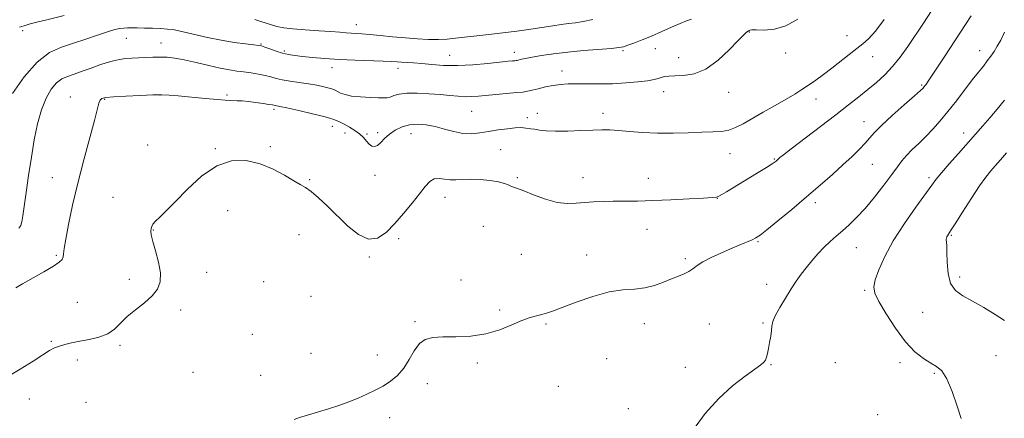
# Model space of a CAD drawing. Extents: x 2169800 to 2172700, y 349800 to 352700.
# Drawn here: x 2171528 to 2171914, y 351675 to 351832 of the extents above; entities that cross this region are included whole.
import ezdxf

# ---------------------------------------------------------------- set-up
doc = ezdxf.new("R2010")
doc.units = 0
doc.header["$MEASUREMENT"] = 0
for name, color, linetype, lineweight in [('DTM SPOT ELEVATION', 2, 'Continuous', 13), ('INDEX CONTOUR', 41, 'Continuous', 13), ('INTERMEDIATE CONTOUR', 44, 'Continuous', 0)]:
    doc.layers.add(name, color=color, linetype=linetype, lineweight=lineweight)

msp = doc.modelspace()

# ---------------------------------------------------------------- linework, layer by layer
at = {"layer": 'DTM SPOT ELEVATION'}
for p in [(2171659.75, 351829.8, 1155.34), (2171528.91, 351827.39, 1156.35), (2171813.89, 351826.89, 1160.06), (2171569.57, 351824.32, 1158.94), (2171583.11, 351822.57, 1159.27), (2171622.35, 351822.2, 1157.88), (2171852.18, 351825.48, 1161.34), (2171631.54, 351819.35, 1157.75), (2171721.72, 351818.87, 1157.48), (2171764.34, 351819.56, 1158.2), (2171776.98, 351820.36, 1158.74), (2171828.14, 351818.69, 1160.46), (2171904.25, 351819.5, 1167.34), (2171696.41, 351817.69, 1157.22), (2171786.15, 351816.74, 1159.31), (2171862.24, 351817.22, 1162.68), (2171650.17, 351812.88, 1158.58), (2171676.04, 351812.56, 1158.54), (2171740.36, 351811.55, 1159.35), (2171780.29, 351803.53, 1160.64), (2171805.83, 351803.17, 1160.61), (2171881.52, 351806.03, 1165.83), (2171547.55, 351801.32, 1161.39), (2171561.11, 351800.5, 1162.12), (2171582.82, 351802.14, 1162.04), (2171608.99, 351802.17, 1161.79), (2171840.08, 351800.58, 1162.59), (2171627.47, 351796.57, 1162.29), (2171705, 351795.75, 1160.92), (2171726.75, 351793.27, 1161.61), (2171730.73, 351794.94, 1161.43), (2171756.46, 351794.97, 1161.54), (2171858.83, 351791.72, 1165.29), (2171650.38, 351789.87, 1162.57), (2171668.18, 351787.33, 1161.7), (2171655.27, 351787.26, 1162.58), (2171663.88, 351786.91, 1161.8), (2171681.13, 351786.94, 1162.69), (2171897.93, 351787.2, 1169.47), (2171577.94, 351782.6, 1163.46), (2171604.5, 351781.14, 1163.87), (2171626.01, 351781.85, 1163.77), (2171716.42, 351780.76, 1162.97), (2171806.27, 351779.18, 1162.75), (2171823.67, 351777.11, 1163.88), (2171862.13, 351774.97, 1166.81), (2171540.55, 351769.72, 1161.2), (2171641.5, 351768.97, 1163.86), (2171667.06, 351770.68, 1162.51), (2171722.94, 351769.71, 1163.83), (2171748.59, 351769.72, 1163.36), (2171774.21, 351769.44, 1163.38), (2171884.34, 351769.8, 1169.67), (2171564.31, 351762.03, 1163.23), (2171694.53, 351761.99, 1164.7), (2171801.29, 351761.61, 1164.03), (2171609.34, 351756.81, 1164.85), (2171839.7, 351760.01, 1166.39), (2171580.13, 351749.18, 1164.05), (2171709.56, 351750.62, 1164.74), (2171773.8, 351749.46, 1164.77), (2171637.22, 351747.41, 1164.84), (2171676.41, 351745.77, 1164.39), (2171893.13, 351747.15, 1172.15), (2171817.34, 351744.64, 1166.15), (2171855.86, 351742.33, 1168.88), (2171542.16, 351739.28, 1161.82), (2171664.88, 351738.58, 1164.17), (2171724.43, 351739.73, 1165.09), (2171750.06, 351739.49, 1165.4), (2171788.76, 351737.98, 1165.73), (2171570.7, 351729.86, 1163.63), (2171601.09, 351732.58, 1164.46), (2171700.85, 351729.63, 1165.37), (2171896.33, 351730.86, 1172.47), (2171623.43, 351729, 1164.78), (2171820.63, 351727.92, 1167.35), (2171859.15, 351725.6, 1169.8), (2171642.01, 351723.23, 1165.11), (2171550.39, 351720.92, 1162.94), (2171590.86, 351717.92, 1164.33), (2171715.96, 351717.87, 1165.83), (2171881.84, 351716.97, 1171.11), (2171682.81, 351713.3, 1165.91), (2171734.2, 351712.38, 1166.14), (2171772.65, 351712.54, 1166.66), (2171798.2, 351712.33, 1167.06), (2171819.24, 351712.74, 1167.83), (2171618.97, 351708.38, 1164.95), (2171540.2, 351705.6, 1163.84), (2171567.1, 351704.04, 1164.28), (2171641.94, 351700.9, 1165.47), (2171667.99, 351700.17, 1165.7), (2171757.97, 351698.84, 1166.19), (2171910.63, 351700, 1170.74), (2171550.38, 351698.3, 1164.5), (2171707.21, 351697.11, 1166.16), (2171788.73, 351695.4, 1167.32), (2171822.42, 351696.4, 1168.09), (2171847.56, 351697.21, 1169.17), (2171872.95, 351697.16, 1169.54), (2171595.74, 351693.48, 1164.92), (2171622.17, 351692.24, 1165.36), (2171886.48, 351693.06, 1169.83), (2171687.61, 351688.95, 1166.24), (2171738.99, 351687.99, 1166.63), (2171531.55, 351683, 1164.73), (2171553.73, 351681.6, 1165.44), (2171766.37, 351679.17, 1167.35), (2171672.79, 351675.7, 1166.29), (2171864.23, 351676.79, 1169.59)]:
    msp.add_point(p, dxfattribs=at)
at = {"layer": 'INDEX CONTOUR'}
for points in [[(2171832.868, 351831.895, 1160), (2171828.247, 351829.282, 1160), (2171823.715, 351827.974, 1160), (2171819.663, 351827.631, 1160), (2171816.585, 351827.686, 1160), (2171814.814, 351827.677, 1160), (2171814.036, 351827.569, 1160), (2171813.776, 351827.428, 1160), (2171813.455, 351827.182, 1160), (2171813.186, 351827.004, 1160), (2171812.691, 351826.651, 1160), (2171811.592, 351825.664, 1160), (2171809.452, 351823.499, 1160), (2171805.998, 351819.905, 1160), (2171801.617, 351815.79, 1160), (2171796.86, 351812.352, 1160), (2171792.238, 351810.482, 1160), (2171788.087, 351809.823, 1160), (2171784.702, 351809.714, 1160), (2171782.275, 351809.601, 1160), (2171780.588, 351809.384, 1160), (2171779.319, 351809.07, 1160), (2171778.115, 351808.673, 1160), (2171776.495, 351808.22, 1160), (2171773.949, 351807.741, 1160), (2171770.136, 351807.272, 1160), (2171765.403, 351806.87, 1160), (2171760.27, 351806.599, 1160), (2171755.205, 351806.498, 1160), (2171750.484, 351806.504, 1160), (2171746.333, 351806.531, 1160), (2171742.884, 351806.495, 1160), (2171739.887, 351806.323, 1160), (2171737.002, 351805.945, 1160), (2171733.997, 351805.333, 1160), (2171731.105, 351804.625, 1160), (2171728.669, 351804.004, 1160), (2171726.853, 351803.598, 1160), (2171725.102, 351803.335, 1160), (2171722.683, 351803.089, 1160), (2171707.684, 351801.731, 1160), (2171704.999, 351801.54, 1160), (2171702.456, 351801.5, 1160), (2171699.681, 351801.642, 1160), (2171696.468, 351801.924, 1160), (2171692.653, 351802.291, 1160), (2171688.204, 351802.669, 1160), (2171683.634, 351802.921, 1160), (2171679.589, 351802.89, 1160), (2171676.567, 351802.488, 1160), (2171674.459, 351801.899, 1160), (2171673.01, 351801.372, 1160), (2171671.904, 351801.1, 1160), (2171670.601, 351801.043, 1160), (2171668.5, 351801.102, 1160), (2171665.244, 351801.212, 1160), (2171661.433, 351801.409, 1160), (2171657.906, 351801.761, 1160), (2171655.32, 351802.303, 1160), (2171653.578, 351802.94, 1160), (2171651.482, 351804.022, 1160), (2171650.492, 351804.431, 1160), (2171649.074, 351804.864, 1160), (2171646.957, 351805.388, 1160), (2171644.201, 351805.969, 1160), (2171640.949, 351806.55, 1160), (2171637.382, 351807.088, 1160), (2171633.847, 351807.602, 1160), (2171630.731, 351808.126, 1160), (2171628.279, 351808.684, 1160), (2171626.181, 351809.258, 1160), (2171623.979, 351809.819, 1160), (2171621.347, 351810.344, 1160), (2171618.447, 351810.814, 1160), (2171615.567, 351811.215, 1160), (2171612.863, 351811.564, 1160), (2171609.971, 351812.002, 1160), (2171606.395, 351812.701, 1160), (2171601.85, 351813.755, 1160), (2171596.887, 351814.947, 1160), (2171592.271, 351815.98, 1160), (2171588.567, 351816.628, 1160), (2171585.553, 351816.937, 1160), (2171582.807, 351817.023, 1160), (2171579.999, 351816.988, 1160), (2171577.148, 351816.885, 1160), (2171574.364, 351816.752, 1160), (2171571.733, 351816.612, 1160), (2171569.242, 351816.417, 1160), (2171566.857, 351816.104, 1160), (2171564.513, 351815.612, 1160), (2171562.018, 351814.903, 1160), (2171559.151, 351813.942, 1160), (2171555.799, 351812.739, 1160), (2171552.29, 351811.468, 1160), (2171549.064, 351810.346, 1160), (2171546.438, 351809.474, 1160), (2171544.25, 351808.499, 1160), (2171542.217, 351806.957, 1160), (2171540.131, 351804.455, 1160), (2171538.083, 351800.929, 1160), (2171536.239, 351796.386, 1160), (2171534.717, 351790.872, 1160), (2171533.447, 351784.579, 1160), (2171532.312, 351777.732, 1160), (2171531.228, 351770.645, 1160), (2171530.255, 351763.985, 1160), (2171528.961, 351754.755, 1160), (2171528.563, 351752.424, 1160), (2171528.117, 351750.995, 1160), (2171527.452, 351750.008, 1160)], [(2171913.999, 351800.119, 1170), (2171911.062, 351796.584, 1170), (2171908.143, 351793.171, 1170), (2171905.392, 351790.015, 1170), (2171902.6, 351786.855, 1170), (2171895.858, 351779.267, 1170), (2171892.235, 351775.156, 1170), (2171889.232, 351771.678, 1170), (2171887.207, 351769.199, 1170), (2171885.455, 351766.855, 1170), (2171879.203, 351758.242, 1170), (2171874.669, 351751.769, 1170), (2171870.342, 351745.024, 1170), (2171866.984, 351738.857, 1170), (2171864.653, 351733.65, 1170), (2171863.235, 351729.668, 1170), (2171862.662, 351726.933, 1170), (2171863.078, 351724.519, 1170), (2171864.676, 351721.255, 1170), (2171867.522, 351716.369, 1170), (2171871.188, 351710.679, 1170), (2171875.116, 351705.396, 1170), (2171878.829, 351701.472, 1170), (2171882.155, 351698.808, 1170), (2171885, 351697.044, 1170), (2171887.328, 351695.721, 1170), (2171889.347, 351693.988, 1170), (2171891.318, 351690.898, 1170), (2171893.411, 351685.923, 1170), (2171895.4, 351680.218, 1170), (2171896.964, 351675.362, 1170)]]:
    msp.add_polyline3d(points, dxfattribs=at)
at = {"layer": 'INTERMEDIATE CONTOUR'}
for points in [[(2171885.291, 351835.125, 1164), (2171882.196, 351830.288, 1164), (2171876.002, 351821.181, 1164), (2171873.061, 351817.036, 1164), (2171870.085, 351813.296, 1164), (2171866.977, 351810.021, 1164), (2171863.733, 351807.08, 1164), (2171860.375, 351804.296, 1164), (2171856.848, 351801.468, 1164), (2171852.794, 351798.286, 1164), (2171847.777, 351794.415, 1164), (2171830.295, 351781.065, 1164), (2171827.27, 351778.717, 1164), (2171825.883, 351777.596, 1164), (2171824.388, 351776.264, 1164), (2171823.953, 351775.924, 1164), (2171822.887, 351775.209, 1164), (2171820.591, 351773.763, 1164), (2171816.747, 351771.398, 1164), (2171804.984, 351764.225, 1164), (2171803.089, 351763.097, 1164), (2171801.906, 351762.461, 1164), (2171800.947, 351762.127, 1164), (2171799.297, 351761.936, 1164), (2171795.932, 351761.739, 1164), (2171790.226, 351761.43, 1164), (2171783.14, 351761.072, 1164), (2171776.03, 351760.768, 1164), (2171769.974, 351760.596, 1164), (2171764.921, 351760.52, 1164), (2171760.535, 351760.477, 1164), (2171756.531, 351760.406, 1164), (2171752.808, 351760.265, 1164), (2171749.315, 351760.016, 1164), (2171745.952, 351759.687, 1164), (2171742.444, 351759.581, 1164), (2171738.467, 351760.067, 1164), (2171733.883, 351761.359, 1164), (2171729.283, 351763.048, 1164), (2171725.443, 351764.572, 1164), (2171722.921, 351765.51, 1164), (2171721.409, 351766.022, 1164), (2171720.382, 351766.407, 1164), (2171719.338, 351766.903, 1164), (2171717.863, 351767.492, 1164), (2171715.564, 351768.089, 1164), (2171712.224, 351768.612, 1164), (2171708.337, 351768.985, 1164), (2171704.568, 351769.13, 1164), (2171701.433, 351769.026, 1164), (2171698.834, 351768.859, 1164), (2171696.521, 351768.872, 1164), (2171694.298, 351769.189, 1164), (2171692.19, 351769.478, 1164), (2171690.279, 351769.288, 1164), (2171688.571, 351768.247, 1164), (2171686.782, 351766.296, 1164), (2171684.554, 351763.449, 1164), (2171681.648, 351759.796, 1164), (2171678.28, 351755.734, 1164), (2171674.789, 351751.731, 1164), (2171671.42, 351748.288, 1164), (2171668.056, 351746.029, 1164), (2171664.491, 351745.609, 1164), (2171660.585, 351747.418, 1164), (2171656.477, 351750.79, 1164), (2171648.474, 351758.601, 1164), (2171644.981, 351761.866, 1164), (2171642.094, 351764.343, 1164), (2171639.867, 351765.934, 1164), (2171637.788, 351767.13, 1164), (2171635.193, 351768.568, 1164), (2171631.582, 351770.681, 1164), (2171627.086, 351773.087, 1164), (2171621.989, 351775.205, 1164), (2171616.542, 351776.463, 1164), (2171610.852, 351776.35, 1164), (2171604.988, 351774.371, 1164), (2171599.085, 351770.33, 1164), (2171593.532, 351765.227, 1164), (2171588.781, 351760.359, 1164), (2171585.178, 351756.749, 1164), (2171582.637, 351754.31, 1164), (2171580.974, 351752.678, 1164), (2171579.993, 351751.52, 1164), (2171579.494, 351750.621, 1164), (2171579.269, 351749.791, 1164), (2171579.177, 351748.806, 1164), (2171579.33, 351747.273, 1164), (2171579.907, 351744.759, 1164), (2171580.97, 351741.034, 1164), (2171582.132, 351736.672, 1164), (2171582.892, 351732.453, 1164), (2171582.821, 351728.969, 1164), (2171581.784, 351726.065, 1164), (2171579.72, 351723.405, 1164), (2171576.684, 351720.716, 1164), (2171573.204, 351717.992, 1164), (2171569.928, 351715.294, 1164), (2171564.932, 351710.379, 1164), (2171562.245, 351708.497, 1164), (2171558.83, 351707.172, 1164), (2171555.013, 351706.272, 1164), (2171551.302, 351705.6, 1164), (2171548.106, 351704.988, 1164), (2171545.456, 351704.377, 1164), (2171543.283, 351703.735, 1164), (2171541.44, 351702.99, 1164), (2171539.457, 351701.921, 1164), (2171536.78, 351700.263, 1164), (2171532.957, 351697.82, 1164), (2171527.918, 351694.643, 1164), (2171521.69, 351690.847, 1164)], [(2171791.205, 351831.931, 1158), (2171789.288, 351831.23, 1158), (2171786.766, 351830.232, 1158), (2171783.409, 351828.762, 1158), (2171779.512, 351827.01, 1158), (2171775.509, 351825.256, 1158), (2171771.793, 351823.737, 1158), (2171768.613, 351822.524, 1158), (2171766.182, 351821.641, 1158), (2171764.501, 351821.085, 1158), (2171762.72, 351820.732, 1158), (2171759.777, 351820.426, 1158), (2171748.905, 351819.556, 1158), (2171742.643, 351818.976, 1158), (2171737.023, 351818.319, 1158), (2171732.321, 351817.645, 1158), (2171728.663, 351817.028, 1158), (2171726.114, 351816.527, 1158), (2171724.474, 351816.15, 1158), (2171722.876, 351815.746, 1158), (2171722.43, 351815.668, 1158), (2171721.919, 351815.614, 1158), (2171721.061, 351815.534, 1158), (2171719.35, 351815.364, 1158), (2171711.366, 351814.527, 1158), (2171705.453, 351814.015, 1158), (2171699.408, 351813.715, 1158), (2171693.995, 351813.782, 1158), (2171689.342, 351814.093, 1158), (2171685.417, 351814.46, 1158), (2171682.18, 351814.734, 1158), (2171677.471, 351815.062, 1158), (2171675.715, 351815.197, 1158), (2171673.598, 351815.335, 1158), (2171670.307, 351815.475, 1158), (2171659.239, 351815.815, 1158), (2171652.997, 351816.084, 1158), (2171647.358, 351816.453, 1158), (2171642.543, 351816.871, 1158), (2171638.634, 351817.268, 1158), (2171635.627, 351817.61, 1158), (2171633.168, 351817.994, 1158), (2171630.817, 351818.548, 1158), (2171628.278, 351819.345, 1158), (2171625.822, 351820.22, 1158), (2171623.869, 351820.95, 1158), (2171622.627, 351821.375, 1158), (2171621.475, 351821.608, 1158), (2171619.582, 351821.822, 1158), (2171616.325, 351822.177, 1158), (2171611.924, 351822.749, 1158), (2171606.805, 351823.6, 1158), (2171601.41, 351824.734, 1158), (2171591.803, 351826.986, 1158), (2171588.43, 351827.652, 1158), (2171585.693, 351828.014, 1158), (2171582.978, 351828.201, 1158), (2171579.852, 351828.322, 1158), (2171576.614, 351828.406, 1158), (2171573.744, 351828.463, 1158), (2171571.59, 351828.495, 1158), (2171569.963, 351828.484, 1158), (2171568.542, 351828.409, 1158), (2171567, 351828.223, 1158), (2171564.991, 351827.792, 1158), (2171562.165, 351826.957, 1158), (2171558.304, 351825.633, 1158), (2171553.729, 351824.032, 1158), (2171548.891, 351822.442, 1158), (2171544.142, 351820.942, 1158), (2171539.416, 351818.796, 1158), (2171534.545, 351815.064, 1158), (2171529.508, 351809.259, 1158), (2171524.867, 351802.707, 1158)], [(2171866.767, 351831.755, 1162), (2171863.317, 351827.229, 1162), (2171860.655, 351824.237, 1162), (2171858.418, 351822.242, 1162), (2171856.024, 351820.411, 1162), (2171853.039, 351818.103, 1162), (2171846.179, 351812.723, 1162), (2171842.913, 351810.217, 1162), (2171839.898, 351807.979, 1162), (2171837.126, 351806.012, 1162), (2171834.519, 351804.274, 1162), (2171831.715, 351802.534, 1162), (2171828.28, 351800.516, 1162), (2171823.972, 351798.047, 1162), (2171819.294, 351795.383, 1162), (2171811.422, 351790.855, 1162), (2171808.517, 351789.353, 1162), (2171805.819, 351788.38, 1162), (2171802.935, 351787.895, 1162), (2171799.524, 351787.709, 1162), (2171795.255, 351787.591, 1162), (2171789.941, 351787.374, 1162), (2171783.961, 351787.167, 1162), (2171777.837, 351787.143, 1162), (2171772.043, 351787.416, 1162), (2171766.868, 351787.85, 1162), (2171762.556, 351788.258, 1162), (2171759.172, 351788.483, 1162), (2171756.08, 351788.523, 1162), (2171752.464, 351788.405, 1162), (2171747.791, 351788.184, 1162), (2171742.646, 351787.976, 1162), (2171737.895, 351787.917, 1162), (2171734.217, 351788.095, 1162), (2171731.538, 351788.415, 1162), (2171729.601, 351788.736, 1162), (2171728.164, 351788.948, 1162), (2171726.165, 351789.191, 1162), (2171725.277, 351789.318, 1162), (2171724.038, 351789.383, 1162), (2171722.041, 351789.286, 1162), (2171719.036, 351788.956, 1162), (2171715.394, 351788.452, 1162), (2171711.644, 351787.866, 1162), (2171708.184, 351787.311, 1162), (2171704.908, 351786.985, 1162), (2171701.581, 351787.107, 1162), (2171698.033, 351787.804, 1162), (2171694.347, 351788.818, 1162), (2171690.672, 351789.8, 1162), (2171687.134, 351790.45, 1162), (2171683.774, 351790.666, 1162), (2171680.612, 351790.398, 1162), (2171677.678, 351789.62, 1162), (2171675.033, 351788.41, 1162), (2171672.744, 351786.868, 1162), (2171670.856, 351785.138, 1162), (2171669.302, 351783.523, 1162), (2171667.99, 351782.367, 1162), (2171666.835, 351781.933, 1162), (2171665.775, 351782.163, 1162), (2171664.757, 351782.919, 1162), (2171663.711, 351784.06, 1162), (2171662.507, 351785.434, 1162), (2171660.999, 351786.885, 1162), (2171659.111, 351788.28, 1162), (2171657.032, 351789.557, 1162), (2171655.024, 351790.676, 1162), (2171653.179, 351791.629, 1162), (2171650.926, 351792.542, 1162), (2171647.529, 351793.574, 1162), (2171642.6, 351794.816, 1162), (2171637.143, 351796.075, 1162), (2171632.51, 351797.094, 1162), (2171629.713, 351797.683, 1162), (2171626.855, 351798.245, 1162), (2171625.502, 351798.477, 1162), (2171623.217, 351798.834, 1162), (2171620.37, 351799.238, 1162), (2171617.489, 351799.59, 1162), (2171615.007, 351799.815, 1162), (2171612.991, 351799.933, 1162), (2171610.106, 351800.03, 1162), (2171608.361, 351800.137, 1162), (2171605.325, 351800.391, 1162), (2171600.516, 351800.837, 1162), (2171589.898, 351801.843, 1162), (2171586.363, 351802.144, 1162), (2171583.476, 351802.262, 1162), (2171579.956, 351802.214, 1162), (2171574.959, 351802.026, 1162), (2171569.385, 351801.749, 1162), (2171564.57, 351801.444, 1162), (2171561.523, 351801.137, 1162), (2171559.95, 351800.725, 1162), (2171559.229, 351800.071, 1162), (2171558.784, 351798.926, 1162), (2171557.085, 351792.211, 1162), (2171552.879, 351776.724, 1162), (2171550.512, 351767.571, 1162), (2171548.479, 351758.91, 1162), (2171546.896, 351751.406, 1162), (2171545.81, 351745.628, 1162), (2171545.226, 351741.936, 1162), (2171544.95, 351739.841, 1162), (2171544.744, 351738.648, 1162), (2171544.323, 351737.717, 1162), (2171543.222, 351736.647, 1162), (2171540.928, 351735.099, 1162), (2171537.194, 351732.877, 1162), (2171528.88, 351728.122, 1162), (2171526.192, 351726.545, 1162)], [(2171545.148, 351833.272, 1156), (2171538.37, 351831.652, 1156), (2171534.956, 351830.814, 1156), (2171531.897, 351830.025, 1156), (2171529.437, 351829.334, 1156), (2171527.689, 351828.704, 1156)], [(2171752.543, 351831.705, 1156), (2171748.763, 351830.913, 1156), (2171745.695, 351830.476, 1156), (2171742.936, 351830.171, 1156), (2171740.093, 351829.807, 1156), (2171736.856, 351829.337, 1156), (2171728.136, 351828.021, 1156), (2171722.747, 351827.245, 1156), (2171717.153, 351826.496, 1156), (2171711.714, 351825.843, 1156), (2171698.607, 351824.386, 1156), (2171695.322, 351824.078, 1156), (2171691.95, 351823.922, 1156), (2171688.112, 351823.953, 1156), (2171683.784, 351824.162, 1156), (2171679.029, 351824.528, 1156), (2171673.992, 351825.014, 1156), (2171669.127, 351825.523, 1156), (2171664.968, 351825.944, 1156), (2171661.887, 351826.194, 1156), (2171657.721, 351826.433, 1156), (2171655.767, 351826.575, 1156), (2171653.277, 351826.772, 1156), (2171649.764, 351827.026, 1156), (2171644.991, 351827.336, 1156), (2171639.699, 351827.698, 1156), (2171634.878, 351828.105, 1156), (2171631.27, 351828.555, 1156), (2171628.64, 351829.06, 1156), (2171626.508, 351829.64, 1156), (2171624.455, 351830.301, 1156), (2171622.305, 351831.006, 1156), (2171619.947, 351831.707, 1156)], [(2171900.926, 351833.222, 1166), (2171898.684, 351829.778, 1166), (2171890.521, 351817.363, 1166), (2171886.668, 351811.54, 1166), (2171884.256, 351807.942, 1166), (2171883.037, 351806.18, 1166), (2171882.478, 351805.429, 1166), (2171882.018, 351804.896, 1166), (2171880.975, 351803.911, 1166), (2171878.638, 351801.837, 1166), (2171874.627, 351798.313, 1166), (2171869.875, 351794.083, 1166), (2171865.646, 351790.165, 1166), (2171862.856, 351787.31, 1166), (2171859.325, 351783.219, 1166), (2171857.07, 351780.889, 1166), (2171854.149, 351778.089, 1166), (2171850.595, 351774.802, 1166), (2171846.436, 351771.021, 1166), (2171841.684, 351766.79, 1166), (2171836.349, 351762.169, 1166), (2171830.581, 351757.319, 1166), (2171825.094, 351752.799, 1166), (2171820.741, 351749.275, 1166), (2171818.077, 351747.192, 1166), (2171816.462, 351746.118, 1166), (2171814.951, 351745.402, 1166), (2171809.913, 351743.321, 1166), (2171806.468, 351741.865, 1166), (2171802.642, 351740.173, 1166), (2171798.878, 351738.395, 1166), (2171795.684, 351736.708, 1166), (2171793.398, 351735.255, 1166), (2171791.71, 351734.031, 1166), (2171790.143, 351732.998, 1166), (2171788.293, 351732.095, 1166), (2171786.042, 351731.181, 1166), (2171783.343, 351730.097, 1166), (2171780.179, 351728.766, 1166), (2171776.642, 351727.45, 1166), (2171772.851, 351726.497, 1166), (2171768.844, 351726.092, 1166), (2171764.326, 351725.776, 1166), (2171758.92, 351724.928, 1166), (2171752.502, 351723.143, 1166), (2171745.956, 351720.872, 1166), (2171736.704, 351717.395, 1166), (2171734.321, 351716.584, 1166), (2171732.459, 351716.079, 1166), (2171730.409, 351715.613, 1166), (2171727.884, 351714.929, 1166), (2171724.7, 351713.773, 1166), (2171720.719, 351712.026, 1166), (2171715.978, 351710.091, 1166), (2171710.561, 351708.505, 1166), (2171704.645, 351707.661, 1166), (2171698.792, 351707.367, 1166), (2171693.658, 351707.288, 1166), (2171689.728, 351707.072, 1166), (2171686.798, 351706.335, 1166), (2171684.493, 351704.674, 1166), (2171682.467, 351701.87, 1166), (2171680.487, 351698.426, 1166), (2171678.351, 351695.022, 1166), (2171675.903, 351692.2, 1166), (2171673.172, 351689.929, 1166), (2171670.233, 351688.037, 1166), (2171667.145, 351686.369, 1166), (2171663.894, 351684.835, 1166), (2171660.451, 351683.358, 1166), (2171656.79, 351681.885, 1166), (2171652.909, 351680.436, 1166), (2171648.809, 351679.049, 1166), (2171644.576, 351677.763, 1166), (2171640.624, 351676.626, 1166), (2171637.455, 351675.686, 1166), (2171635.402, 351674.965, 1166)], [(2171914.006, 351826.793, 1168), (2171912.549, 351823.637, 1168), (2171911.135, 351821.278, 1168), (2171909.836, 351819.254, 1168), (2171908.566, 351817.372, 1168), (2171907.211, 351815.507, 1168), (2171905.648, 351813.509, 1168), (2171903.737, 351811.124, 1168), (2171901.331, 351808.073, 1168), (2171895.068, 351799.916, 1168), (2171891.769, 351795.711, 1168), (2171888.709, 351792.003, 1168), (2171885.845, 351788.764, 1168), (2171883.062, 351785.865, 1168), (2171880.297, 351783.194, 1168), (2171877.705, 351780.737, 1168), (2171875.49, 351778.501, 1168), (2171873.733, 351776.41, 1168), (2171872.01, 351774.054, 1168), (2171869.771, 351770.94, 1168), (2171866.643, 351766.78, 1168), (2171862.968, 351762.118, 1168), (2171859.271, 351757.703, 1168), (2171855.964, 351754.12, 1168), (2171853.051, 351751.281, 1168), (2171850.427, 351748.932, 1168), (2171847.989, 351746.827, 1168), (2171845.632, 351744.748, 1168), (2171843.254, 351742.486, 1168), (2171840.791, 351739.903, 1168), (2171838.358, 351737.144, 1168), (2171836.113, 351734.424, 1168), (2171834.146, 351731.868, 1168), (2171832.282, 351729.233, 1168), (2171830.279, 351726.185, 1168), (2171828.01, 351722.552, 1168), (2171825.794, 351718.806, 1168), (2171824.07, 351715.579, 1168), (2171823.134, 351713.3, 1168), (2171822.751, 351711.582, 1168), (2171822.556, 351709.831, 1168), (2171822.249, 351707.614, 1168), (2171821.838, 351705.146, 1168), (2171821.402, 351702.798, 1168), (2171821, 351700.871, 1168), (2171820.605, 351699.377, 1168), (2171820.169, 351698.251, 1168), (2171819.565, 351697.363, 1168), (2171818.351, 351696.31, 1168), (2171816.007, 351694.62, 1168), (2171812.194, 351691.901, 1168), (2171807.294, 351688.086, 1168), (2171801.874, 351683.186, 1168), (2171796.523, 351677.316, 1168), (2171791.936, 351671.005, 1168)], [(2171914.764, 351779.463, 1172), (2171912.401, 351776.764, 1172), (2171910.348, 351774.452, 1172), (2171908.554, 351772.399, 1172), (2171906.654, 351770.005, 1172), (2171904.204, 351766.548, 1172), (2171900.962, 351761.647, 1172), (2171897.498, 351756.265, 1172), (2171894.585, 351751.705, 1172), (2171892.799, 351748.936, 1172), (2171891.54, 351747.002, 1172), (2171891.309, 351746.554, 1172), (2171891.168, 351746.072, 1172), (2171891.128, 351745.471, 1172), (2171891.292, 351743.099, 1172), (2171891.382, 351740.504, 1172), (2171891.462, 351736.62, 1172), (2171891.826, 351732.204, 1172), (2171892.834, 351728.252, 1172), (2171894.779, 351725.473, 1172), (2171897.666, 351723.423, 1172), (2171901.427, 351721.367, 1172), (2171905.872, 351718.791, 1172), (2171910.318, 351716.052, 1172), (2171913.96, 351713.731, 1172)]]:
    msp.add_polyline3d(points, dxfattribs=at)

doc.saveas('drawing.dxf')
